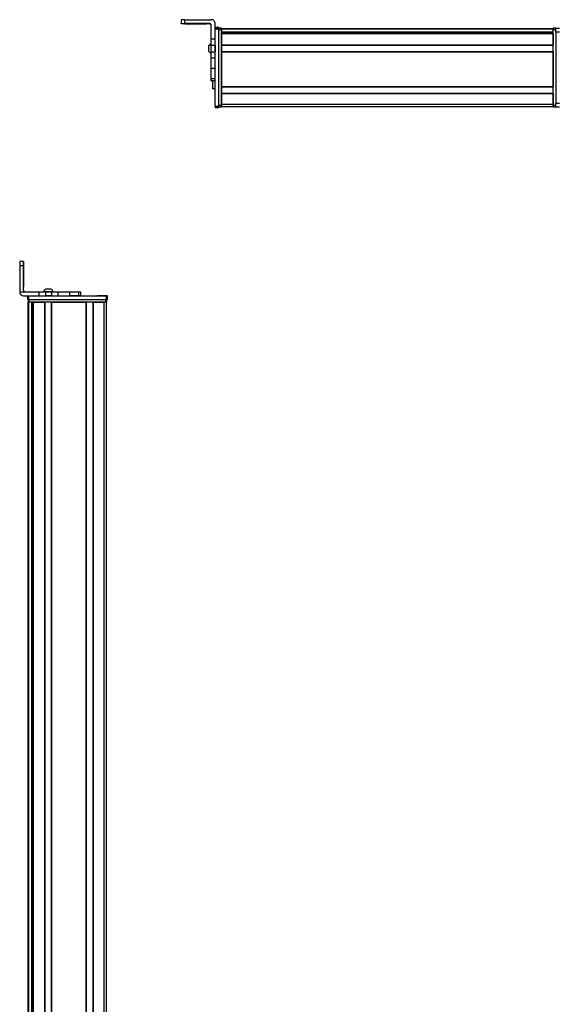
# Model space of a CAD drawing. Extents: x -332 to 1558, y -403 to 1173.
# Drawn here: x 660 to 1085, y 377 to 1158 of the extents above; entities that cross this region are included whole.
import ezdxf

# ---------------------------------------------------------------- set-up
doc = ezdxf.new("R2010")
doc.units = 0
doc.layers.get('0').update_dxf_attribs({"linetype": 'CONTINUOUS'})

msp = doc.modelspace()

# ---------------------------------------------------------------- linework, layer by layer
at = {"color": 7, "ltscale": 0.074997}
msp.add_line((787.99, 1157.62), (787.99, 1154.62), dxfattribs=at)
at = {"color": 7}
for p, q in [((790.99, 1157.64), (811.99, 1157.64)), ((814.99, 1088.94), (814.99, 1150.34)), ((817.99, 1088.94), (817.99, 1150.34)), ((817.99, 1089.55), (817.99, 1149.95)), ((819.99, 1150.75), (1082.99, 1150.75)), ((819.99, 1150.38), (1082.99, 1150.38)), ((819.99, 1089.55), (819.99, 1149.95)), ((819.99, 1147.9), (1082.99, 1147.9)), ((832.99, 1147.68), (1082.99, 1147.68)), ((1082.99, 1089.55), (1082.99, 1149.95)), ((1084.99, 1147.95), (1084.99, 1091.55)), ((819.99, 1147), (1082.99, 1147)), ((819.99, 1146.7), (1082.99, 1146.7)), ((819.99, 1137.75), (1082.99, 1137.75)), ((819.99, 1137.45), (1082.99, 1137.45)), ((819.99, 1132.35), (1082.99, 1132.35)), ((819.99, 1132.05), (1082.99, 1132.05)), ((819.99, 1132.05), (819.99, 1104.8)), ((1082.99, 1132.05), (1082.99, 1104.8)), ((819.99, 1104.8), (1082.99, 1104.8)), ((819.99, 1104.5), (1082.99, 1104.5)), ((819.99, 1099.4), (1082.99, 1099.4)), ((819.99, 1099.1), (1082.99, 1099.1)), ((819.99, 1090.75), (1082.99, 1090.75)), ((819.99, 1088.75), (1082.99, 1088.75)), ((660.12, 962.89), (660.12, 941.89)), ((667.38, 938.89), (728.78, 938.89)), ((666.95, 83.97), (666.95, 933.89)), ((667.33, 84.66), (667.33, 933.89)), ((667.38, 935.89), (728.78, 935.89)), ((667.75, 935.89), (728.15, 935.89)), ((728.15, 933.89), (667.75, 933.89)), ((669.81, 85.89), (669.81, 933.89)), ((670.7, 85.89), (670.7, 933.89)), ((671, 85.89), (671, 933.89)), ((679.96, 85.89), (679.96, 933.89)), ((680.26, 85.89), (680.26, 933.89)), ((685.36, 85.89), (685.36, 933.89)), ((685.66, 85.89), (685.66, 933.89)), ((685.66, 933.89), (712.9, 933.89)), ((712.9, 85.89), (712.9, 933.89)), ((713.2, 85.89), (713.2, 933.89)), ((718.3, 85.89), (718.3, 933.89)), ((718.6, 85.89), (718.6, 933.89)), ((726.95, 85.78), (726.95, 933.89)), ((728.95, 83.97), (728.95, 933.89)), ((670.03, 85.89), (670.03, 918.89))]:
    msp.add_line(p, q, dxfattribs=at)
at = {"color": 7, "ltscale": 0.075}
for p, q in [((790.99, 1154.64), (790.99, 1157.64)), ((814.99, 1151.46), (817.99, 1151.46)), ((814.99, 1151.46), (817.99, 1151.46)), ((817.99, 1151.35), (814.99, 1151.35)), ((814.99, 1150.34), (817.99, 1150.34)), ((1084.99, 1150.95), (1087.99, 1150.95)), ((1084.99, 1147.95), (1084.99, 1150.95)), ((1084.99, 1147.95), (1087.99, 1147.95)), ((814.99, 1142.15), (811.99, 1142.15)), ((814.99, 1137.3), (811.99, 1137.3)), ((811.99, 1132.24), (814.99, 1132.24)), ((814.99, 1127.17), (811.99, 1127.17)), ((814.99, 1118.99), (811.99, 1118.99)), ((811.99, 1110.92), (814.99, 1110.92)), ((811.99, 1109.46), (814.99, 1109.46)), ((817.99, 1088.94), (814.99, 1088.94)), ((814.99, 1087.95), (817.99, 1087.95)), ((1084.99, 1091.55), (1087.99, 1091.55)), ((1084.99, 1088.55), (1084.99, 1091.55)), ((1084.99, 1088.55), (1087.99, 1088.55)), ((660.12, 962.89), (663.12, 962.89)), ((663.13, 965.89), (660.13, 965.89)), ((666.38, 938.89), (666.38, 935.89)), ((667.38, 935.89), (667.38, 938.89)), ((675.42, 941.89), (675.42, 938.89)), ((680.47, 941.89), (680.47, 938.89)), ((685.53, 938.89), (685.53, 941.89)), ((690.67, 938.89), (690.67, 941.89)), ((699.57, 941.89), (699.57, 938.89)), ((706.84, 941.89), (706.84, 938.89)), ((708.29, 941.89), (708.29, 938.89)), ((708.33, 941.89), (708.33, 938.89)), ((708.4, 941.89), (708.4, 938.89)), ((728.78, 938.89), (728.78, 935.89)), ((729.78, 935.89), (729.78, 938.89))]:
    msp.add_line(p, q, dxfattribs=at)
at = {"color": 7, "ltscale": 0.002567}
msp.add_line((787.99, 1154.52), (787.99, 1154.62), dxfattribs=at)
at = {"color": 7, "ltscale": 0.001855}
msp.add_line((787.99, 1154.45), (787.99, 1154.52), dxfattribs=at)
at = {"color": 7, "ltscale": 0.00257}
msp.add_line((787.99, 1154.34), (787.99, 1154.45), dxfattribs=at)
at = {"color": 7, "ltscale": 0.4875}
for p, q in [((810.49, 1154.64), (790.99, 1154.64)), ((810.49, 1154.33), (790.99, 1154.33)), ((663.12, 943.39), (663.12, 962.89)), ((663.24, 943.39), (663.24, 962.89))]:
    msp.add_line(p, q, dxfattribs=at)
at = {"color": 7, "ltscale": 0.35}
for p, q in [((804.99, 1154.5), (790.99, 1154.5)), ((790.99, 1154.46), (804.99, 1154.46)), ((663.17, 962.89), (663.17, 948.89)), ((663.19, 948.89), (663.19, 962.89))]:
    msp.add_line(p, q, dxfattribs=at)
at = {"color": 7, "ltscale": 0.000964355}
for p, q in [((790.99, 1154.46), (790.99, 1154.5)), ((804.99, 1154.46), (804.99, 1154.5))]:
    msp.add_line(p, q, dxfattribs=at)
at = {"color": 7, "ltscale": 0.007886}
msp.add_line((810.49, 1154.64), (810.49, 1154.33), dxfattribs=at)
at = {"color": 7, "ltscale": 0.274768}
msp.add_line((811.99, 1142.15), (811.99, 1153.14), dxfattribs=at)
at = {"color": 7, "ltscale": 0.09364}
msp.add_line((814.99, 1150.9), (814.99, 1154.64), dxfattribs=at)
at = {"color": 7, "ltscale": 0.002783}
for p, q in [((814.99, 1151.35), (814.99, 1151.46)), ((817.99, 1151.35), (817.99, 1151.46))]:
    msp.add_line(p, q, dxfattribs=at)
at = {"color": 7, "ltscale": 0.025055}
for p, q in [((814.99, 1151.35), (814.99, 1150.34)), ((817.99, 1151.35), (817.99, 1150.34))]:
    msp.add_line(p, q, dxfattribs=at)
at = {"color": 7, "ltscale": 0.025}
for p, q in [((817.99, 1150.95), (817.99, 1149.95)), ((819.99, 1150.95), (819.99, 1149.95)), ((1082.99, 1150.95), (1082.99, 1149.95)), ((817.99, 1089.55), (817.99, 1088.55)), ((819.99, 1089.55), (819.99, 1088.55)), ((1082.99, 1089.55), (1082.99, 1088.55)), ((729.78, 938.89), (728.78, 938.89)), ((667.38, 935.89), (666.38, 935.89)), ((667.75, 933.89), (666.75, 933.89)), ((729.15, 933.89), (728.15, 933.89)), ((729.78, 935.89), (728.78, 935.89))]:
    msp.add_line(p, q, dxfattribs=at)
at = {"color": 7, "ltscale": 0.05}
for p, q in [((819.99, 1150.95), (817.99, 1150.95)), ((817.99, 1149.95), (819.99, 1149.95)), ((1084.99, 1150.95), (1082.99, 1150.95)), ((1082.99, 1149.95), (1084.99, 1149.95)), ((814.99, 1102.94), (812.99, 1102.94)), ((819.99, 1089.55), (817.99, 1089.55)), ((817.99, 1088.55), (819.99, 1088.55)), ((819.99, 1088.75), (819.99, 1090.75)), ((1084.99, 1089.55), (1082.99, 1089.55)), ((1082.99, 1088.55), (1084.99, 1088.55)), ((666.75, 935.89), (666.75, 933.89)), ((667.75, 933.89), (667.75, 935.89)), ((728.15, 935.89), (728.15, 933.89)), ((729.15, 933.89), (729.15, 935.89))]:
    msp.add_line(p, q, dxfattribs=at)
at = {"color": 7, "ltscale": 0.007498}
for p, q in [((819.99, 1150.45), (819.99, 1150.75)), ((819.99, 1146.7), (819.99, 1147)), ((819.99, 1137.45), (819.99, 1137.75)), ((819.99, 1132.05), (819.99, 1132.35)), ((819.99, 1099.1), (819.99, 1099.4))]:
    msp.add_line(p, q, dxfattribs=at)
at = {"color": 7, "ltscale": 0.001941}
msp.add_line((819.99, 1150.38), (819.99, 1150.45), dxfattribs=at)
at = {"color": 7, "ltscale": 0.061902}
msp.add_line((819.99, 1150.38), (819.99, 1147.9), dxfattribs=at)
at = {"color": 7, "ltscale": 0.005557}
msp.add_line((819.99, 1147.68), (819.99, 1147.9), dxfattribs=at)
at = {"color": 7, "ltscale": 0.018817}
msp.add_line((832.99, 1147), (832.99, 1147.76), dxfattribs=at)
at = {"color": 7, "ltscale": 0.121329}
msp.add_line((811.99, 1137.3), (811.99, 1142.15), dxfattribs=at)
at = {"color": 7, "ltscale": 0.106796}
msp.add_line((814.99, 1137.3), (814.99, 1141.57), dxfattribs=at)
at = {"color": 7, "ltscale": 0.223895}
for p, q in [((819.99, 1146.7), (819.99, 1137.75)), ((1082.99, 1146.7), (1082.99, 1137.75))]:
    msp.add_line(p, q, dxfattribs=at)
at = {"color": 7, "ltscale": 0.005194}
msp.add_line((809.79, 1136.82), (809.79, 1136.61), dxfattribs=at)
at = {"color": 7, "ltscale": 0.096713}
msp.add_line((809.79, 1136.61), (809.79, 1132.74), dxfattribs=at)
at = {"color": 7, "ltscale": 3.35693e-05}
msp.add_line((809.79, 1132.74), (809.79, 1132.74), dxfattribs=at)
at = {"color": 7, "ltscale": 0.063101}
for p, q in [((811.99, 1134.77), (811.99, 1137.3)), ((814.99, 1137.3), (814.99, 1134.77))]:
    msp.add_line(p, q, dxfattribs=at)
at = {"color": 7, "ltscale": 0.063303}
for p, q in [((811.99, 1132.24), (811.99, 1134.77)), ((814.99, 1134.77), (814.99, 1132.24))]:
    msp.add_line(p, q, dxfattribs=at)
at = {"color": 7, "ltscale": 0.123422}
for p, q in [((811.99, 1127.3), (811.99, 1132.24)), ((814.99, 1127.3), (814.99, 1132.24))]:
    msp.add_line(p, q, dxfattribs=at)
at = {"color": 7, "ltscale": 0.127502}
for p, q in [((819.99, 1137.45), (819.99, 1132.35)), ((819.99, 1104.5), (819.99, 1099.4))]:
    msp.add_line(p, q, dxfattribs=at)
at = {"color": 7, "ltscale": 0.048099}
msp.add_line((819.99, 1136.68), (819.99, 1134.75), dxfattribs=at)
at = {"color": 7, "ltscale": 0.051901}
msp.add_line((819.99, 1134.75), (819.99, 1132.68), dxfattribs=at)
at = {"color": 7, "ltscale": 0.003342}
for p, q in [((811.99, 1127.17), (811.99, 1127.3)), ((814.99, 1127.17), (814.99, 1127.3))]:
    msp.add_line(p, q, dxfattribs=at)
at = {"color": 7, "ltscale": 0.204419}
for p, q in [((811.99, 1118.99), (811.99, 1127.17)), ((814.99, 1118.99), (814.99, 1127.17))]:
    msp.add_line(p, q, dxfattribs=at)
at = {"color": 7, "ltscale": 0.008725}
for p, q in [((811.99, 1118.65), (811.99, 1118.99)), ((814.99, 1118.99), (814.99, 1118.65))]:
    msp.add_line(p, q, dxfattribs=at)
at = {"color": 7, "ltscale": 0.193213}
msp.add_line((811.99, 1110.92), (811.99, 1118.65), dxfattribs=at)
at = {"color": 7, "ltscale": 0.036414}
msp.add_line((811.99, 1109.46), (811.99, 1110.92), dxfattribs=at)
at = {"color": 7, "ltscale": 0.005225}
msp.add_line((811.99, 1109.25), (811.99, 1109.46), dxfattribs=at)
at = {"color": 7, "ltscale": 0.001782}
msp.add_line((811.99, 1109.18), (811.99, 1109.25), dxfattribs=at)
at = {"color": 7, "ltscale": 0.024997}
for p, q in [((812.99, 1109.25), (811.99, 1109.25)), ((811.99, 1109.18), (812.99, 1109.18))]:
    msp.add_line(p, q, dxfattribs=at)
at = {"color": 7, "ltscale": 0.163086}
msp.add_line((812.99, 1109.46), (812.99, 1102.94), dxfattribs=at)
at = {"color": 7, "ltscale": 0.007501}
msp.add_line((819.99, 1104.5), (819.99, 1104.8), dxfattribs=at)
at = {"color": 7, "ltscale": 0.208743}
for p, q in [((819.99, 1099.1), (819.99, 1090.75)), ((1082.99, 1099.1), (1082.99, 1090.75))]:
    msp.add_line(p, q, dxfattribs=at)
at = {"color": 7, "ltscale": 0.024945}
for p, q in [((814.99, 1088.94), (814.99, 1087.95)), ((817.99, 1088.94), (817.99, 1087.95))]:
    msp.add_line(p, q, dxfattribs=at)
at = {"color": 7, "ltscale": 0.000941467}
for p, q in [((663.13, 965.89), (663.17, 965.89)), ((663.19, 965.89), (663.23, 965.89))]:
    msp.add_line(p, q, dxfattribs=at)
at = {"color": 7, "ltscale": 0.000682068}
msp.add_line((663.19, 965.89), (663.17, 965.89), dxfattribs=at)
at = {"color": 7, "ltscale": 0.00035553}
for p, q in [((663.19, 962.89), (663.17, 962.89)), ((663.17, 948.89), (663.19, 948.89))]:
    msp.add_line(p, q, dxfattribs=at)
at = {"color": 7, "ltscale": 0.382399}
msp.add_line((660.12, 941.89), (675.42, 941.89), dxfattribs=at)
at = {"color": 7, "ltscale": 0.002895}
msp.add_line((663.24, 943.39), (663.12, 943.39), dxfattribs=at)
at = {"color": 7, "ltscale": 0.307401}
msp.add_line((663.12, 938.89), (675.42, 938.89), dxfattribs=at)
at = {"color": 7, "ltscale": 0.126332}
for p, q in [((675.42, 941.89), (680.47, 941.89)), ((675.42, 938.89), (680.47, 938.89))]:
    msp.add_line(p, q, dxfattribs=at)
at = {"color": 7, "ltscale": 0.002049}
msp.add_line((679.15, 941.89), (679.07, 941.89), dxfattribs=at)
at = {"color": 7, "ltscale": 0.003412}
msp.add_line((679.29, 941.89), (679.15, 941.89), dxfattribs=at)
at = {"color": 7, "ltscale": 0.04474}
msp.add_line((681.08, 941.89), (679.29, 941.89), dxfattribs=at)
at = {"color": 7, "ltscale": 0.063165}
for p, q in [((680.47, 941.89), (683, 941.89)), ((683, 938.89), (680.47, 938.89))]:
    msp.add_line(p, q, dxfattribs=at)
at = {"color": 7, "ltscale": 0.002058}
msp.add_line((681.02, 944.09), (680.93, 944.09), dxfattribs=at)
at = {"color": 7, "ltscale": 0.00174}
msp.add_line((681.09, 944.09), (681.02, 944.09), dxfattribs=at)
at = {"color": 7, "ltscale": 0.089494}
msp.add_line((684.66, 941.89), (681.08, 941.89), dxfattribs=at)
at = {"color": 7, "ltscale": 0.095007}
msp.add_line((684.89, 944.09), (681.09, 944.09), dxfattribs=at)
at = {"color": 7, "ltscale": 0.063242}
for p, q in [((683, 941.89), (685.53, 941.89)), ((685.53, 938.89), (683, 938.89))]:
    msp.add_line(p, q, dxfattribs=at)
at = {"color": 7, "ltscale": 0.052345}
msp.add_line((686.75, 941.89), (684.66, 941.89), dxfattribs=at)
at = {"color": 7, "ltscale": 0.128682}
for p, q in [((685.53, 941.89), (690.67, 941.89)), ((685.53, 938.89), (690.67, 938.89))]:
    msp.add_line(p, q, dxfattribs=at)
at = {"color": 7, "ltscale": 0.22251}
for p, q in [((690.67, 941.89), (699.57, 941.89)), ((690.67, 938.89), (699.57, 938.89))]:
    msp.add_line(p, q, dxfattribs=at)
at = {"color": 7, "ltscale": 0.00027771}
msp.add_line((699.56, 941.89), (699.57, 941.89), dxfattribs=at)
at = {"color": 7, "ltscale": 0.005078}
for p, q in [((699.57, 941.89), (699.78, 941.89)), ((699.78, 938.89), (699.57, 938.89))]:
    msp.add_line(p, q, dxfattribs=at)
at = {"color": 7, "ltscale": 0.176631}
for p, q in [((699.78, 941.89), (706.84, 941.89)), ((706.84, 938.89), (699.78, 938.89))]:
    msp.add_line(p, q, dxfattribs=at)
at = {"color": 7, "ltscale": 0.03623}
for p, q in [((706.84, 941.89), (708.29, 941.89)), ((708.29, 938.89), (706.84, 938.89))]:
    msp.add_line(p, q, dxfattribs=at)
at = {"color": 7, "ltscale": 0.000839233}
for p, q in [((708.29, 941.89), (708.33, 941.89)), ((708.29, 938.89), (708.33, 938.89))]:
    msp.add_line(p, q, dxfattribs=at)
at = {"color": 7, "ltscale": 0.001733}
for p, q in [((708.33, 941.89), (708.4, 941.89)), ((708.4, 938.89), (708.33, 938.89))]:
    msp.add_line(p, q, dxfattribs=at)
at = {"color": 7, "ltscale": 0.000656128}
msp.add_line((721.59, 938.89), (721.56, 938.89), dxfattribs=at)
at = {"color": 7, "ltscale": 0.165849}
msp.add_line((728.22, 938.89), (721.59, 938.89), dxfattribs=at)
at = {"color": 7, "ltscale": 0.166508}
msp.add_line((728.59, 938.89), (721.93, 938.89), dxfattribs=at)
at = {"color": 7, "ltscale": 0.000642395}
for p, q in [((667.73, 935.89), (667.75, 935.89)), ((728.15, 935.89), (728.18, 935.89))]:
    msp.add_line(p, q, dxfattribs=at)
at = {"color": 7, "ltscale": 0.223894}
msp.add_line((671, 933.89), (679.96, 933.89), dxfattribs=at)
at = {"color": 7, "ltscale": 0.208745}
msp.add_line((718.6, 933.89), (726.95, 933.89), dxfattribs=at)
at = {"color": 7, "ltscale": 0.01815}
msp.add_line((669.98, 918.89), (670.7, 918.89), dxfattribs=at)
at = {"color": 7}
for points in [[(790.99, 1157.64), (788.3, 1157.63), (788.03, 1157.63), (788, 1157.62), (787.99, 1157.62)], [(787.99, 1154.62), (788, 1154.62), (788.06, 1154.63), (788.59, 1154.63), (790.99, 1154.64)], [(790.99, 1154.33), (788.3, 1154.34), (788.03, 1154.34), (788, 1154.34), (787.99, 1154.34)]]:
    msp.add_lwpolyline(points, dxfattribs=at)
for centre, radius, start, end in [((811.99, 1154.64), 3, 0.00073, 90.00073), ((810.49, 1153.14), 1.5, 0.00081, 90.00064), ((810.49, 1152.83), 1.5, 0.39911, 90.00058), ((813.33, 1134.89), 4.03, 109.30261, 151.27732), ((813.33, 1134.68), 4.03, 109.18304, 151.27646), ((813.33, 1134.68), 4.03, 208.72354, 250.81696), ((1056.12, 963.76), 396, 179.69103, 180.12511), ((1059.12, 963.76), 396, 179.69103, 180.12511), ((267.17, 963.75), 396.07, 359.87528, 0.30926), ((663.12, 941.89), 3, 179.99998, 269.99987), ((664.62, 943.39), 1.5, 179.99992, 269.99992), ((664.74, 943.39), 1.5, 180.00006, 269.9999), ((682.87, 940.56), 4.03, 118.7241, 160.69786), ((682.95, 940.56), 4.03, 118.72283, 160.69749), ((682.95, 940.56), 4.03, 19.30251, 61.27717)]:
    msp.add_arc(centre, radius, start, end, dxfattribs=at)
for centre, major_axis, ratio, start_param, end_param in [((790.99, 1154.52), (3, 0), 0.00595, 3.141593, 4.712389), ((790.99, 1154.45), (3, 0), 0.00595, 1.570796, 3.141593), ((804.99, 1154.48), (-3.25, 0), 0.00595, 3.141593, 4.712389), ((804.99, 1154.48), (-3.25, 0), 0.00595, 1.570796, 3.141593), ((663.17, 962.89), (0, 3), 0.002184, 4.712389, 6.283185), ((663.19, 962.89), (0, 3), 0.002184, 6.283185, 7.853982), ((663.18, 948.89), (0, -3.25), 0.002184, 4.712389, 6.283185), ((663.18, 948.89), (0, -3.25), 0.002184, 6.283185, 7.853982)]:
    msp.add_ellipse(centre, major_axis=major_axis, ratio=ratio, start_param=start_param, end_param=end_param, dxfattribs=at)

doc.saveas('drawing.dxf')
